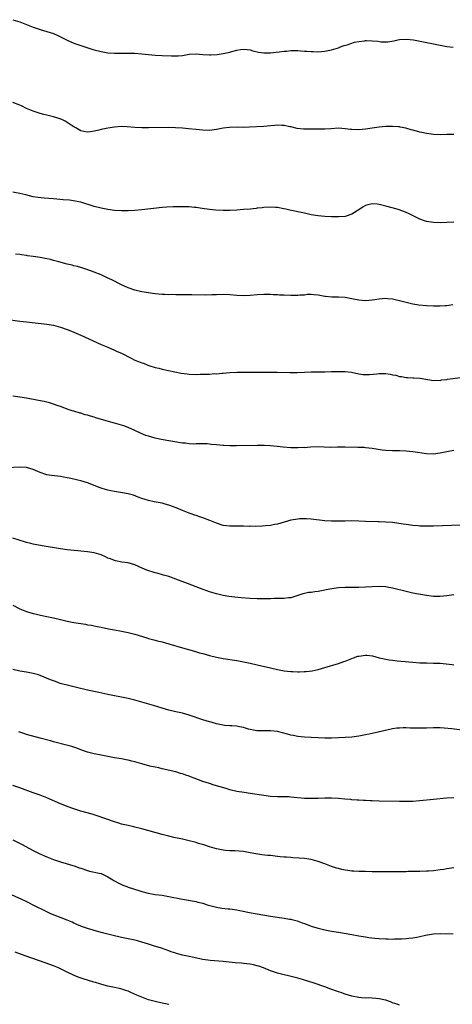
# Model space of a CAD drawing. Units: inches. Extents: x 2661000 to 2664000, y 1551019 to 1554000.
# Drawn here: x 2663075 to 2663203, y 1552558 to 1552849 of the extents above; entities that cross this region are included whole.
import ezdxf

# ---------------------------------------------------------------- set-up
doc = ezdxf.new("R2010")
doc.units = ezdxf.units.IN
doc.header["$MEASUREMENT"] = 0
doc.layers.add('LD26611551_10ft', color=63, linetype='Continuous')

msp = doc.modelspace()

# ---------------------------------------------------------------- linework, layer by layer
at = {"layer": 'LD26611551_10ft'}
for points, elevation in [([(2663073, 1552848.96), (2663075, 1552848.35), (2663077, 1552847.56), (2663079, 1552846.74), (2663081, 1552846.07), (2663083, 1552845.52), (2663085, 1552844.86), (2663086.28, 1552844.28), (2663087.63, 1552843.63), (2663089, 1552842.91), (2663091, 1552842.07), (2663096.28, 1552840.28), (2663097, 1552840.08), (2663099, 1552839.54), (2663099.48, 1552839.48), (2663101, 1552839.22), (2663103, 1552839.12), (2663105, 1552839.12), (2663107, 1552839.1), (2663109, 1552839.03), (2663111, 1552838.91), (2663113, 1552838.72), (2663115, 1552838.5), (2663117, 1552838.35), (2663119.75, 1552838.25), (2663121.73, 1552838.27), (2663123, 1552838.43), (2663123.54, 1552838.46), (2663125, 1552838.75), (2663127, 1552838.89), (2663129, 1552838.72), (2663131, 1552838.61), (2663131.39, 1552838.61), (2663133.28, 1552838.72), (2663135.02, 1552838.98), (2663137, 1552839.41), (2663137.57, 1552839.57), (2663139, 1552839.94), (2663140.13, 1552840.13), (2663141, 1552840.26), (2663142.11, 1552840.11), (2663143, 1552840.03), (2663143.77, 1552839.78), (2663145.4, 1552839.4), (2663147, 1552839.19), (2663149, 1552839.22), (2663151.49, 1552839.49), (2663153, 1552839.68), (2663153.71, 1552839.71), (2663155, 1552839.82), (2663157, 1552839.82), (2663157.78, 1552839.78), (2663159, 1552839.68), (2663159.66, 1552839.66), (2663161, 1552839.52), (2663161.53, 1552839.53), (2663163, 1552839.47), (2663165, 1552839.64), (2663167, 1552840.03), (2663169, 1552840.65), (2663169.86, 1552841), (2663170.7, 1552841.3), (2663171.58, 1552841.58), (2663173.71, 1552842.29), (2663175, 1552842.55), (2663176.73, 1552842.73), (2663177, 1552842.79), (2663177.21, 1552842.79), (2663179, 1552842.75), (2663180.6, 1552842.59), (2663181.53, 1552842.47), (2663183, 1552842.42), (2663183.57, 1552842.43), (2663185.31, 1552842.69), (2663186.5, 1552843), (2663187, 1552843.1), (2663189, 1552843.23), (2663191.13, 1552843), (2663199, 1552841.39), (2663201, 1552841.03), (2663202.82, 1552840.82)], 9110), ([(2663203, 1552815.03), (2663201, 1552815.03), (2663199, 1552815.01), (2663197, 1552815.09), (2663195, 1552815.33), (2663193.64, 1552815.64), (2663193, 1552815.76), (2663192.05, 1552816.05), (2663191, 1552816.3), (2663190.48, 1552816.48), (2663188.9, 1552816.9), (2663187.25, 1552817.26), (2663187, 1552817.28), (2663186.71, 1552817.29), (2663185, 1552817.44), (2663183, 1552817.41), (2663181, 1552817.23), (2663179, 1552816.93), (2663177, 1552816.62), (2663175, 1552816.44), (2663173, 1552816.52), (2663172.56, 1552816.56), (2663171, 1552816.78), (2663169, 1552816.91), (2663166.78, 1552816.78), (2663165, 1552816.63), (2663163, 1552816.6), (2663161, 1552816.62), (2663160.61, 1552816.61), (2663158.66, 1552816.66), (2663156.87, 1552816.87), (2663155, 1552817.3), (2663154.63, 1552817.37), (2663153, 1552817.72), (2663152.29, 1552817.71), (2663151, 1552817.79), (2663150.28, 1552817.72), (2663149, 1552817.63), (2663147, 1552817.47), (2663142.8, 1552817.2), (2663141, 1552817.15), (2663139.19, 1552817.19), (2663136.84, 1552817.15), (2663135, 1552816.93), (2663133, 1552816.53), (2663131, 1552816.29), (2663129, 1552816.31), (2663127, 1552816.49), (2663124.77, 1552816.77), (2663123, 1552816.94), (2663120.95, 1552817.05), (2663118.91, 1552817.09), (2663113, 1552817.04), (2663111, 1552817.06), (2663109, 1552817.14), (2663106.68, 1552817.32), (2663105, 1552817.39), (2663103, 1552817.25), (2663101, 1552816.92), (2663099, 1552816.51), (2663098.32, 1552816.32), (2663097, 1552816.08), (2663095.84, 1552815.84), (2663095, 1552815.8), (2663093.91, 1552815.91), (2663093, 1552816.15), (2663091.57, 1552817), (2663091, 1552817.32), (2663090.14, 1552817.86), (2663089, 1552818.63), (2663088.39, 1552819), (2663087.45, 1552819.45), (2663085.99, 1552819.99), (2663085, 1552820.3), (2663083, 1552820.8), (2663082.08, 1552821), (2663081, 1552821.28), (2663079, 1552821.93), (2663077, 1552822.78), (2663075.51, 1552823.51), (2663075, 1552823.74), (2663073, 1552824.53)], 9120), ([(2663203, 1552789.19), (2663201, 1552789.05), (2663199, 1552789.01), (2663197, 1552789.06), (2663195, 1552789.35), (2663194.42, 1552789.58), (2663193, 1552790.09), (2663191.08, 1552791.08), (2663189.72, 1552791.72), (2663188.28, 1552792.28), (2663186.29, 1552793), (2663183, 1552793.91), (2663181, 1552794.43), (2663180.47, 1552794.47), (2663179, 1552794.62), (2663177.7, 1552794.3), (2663177, 1552794.1), (2663176.32, 1552793.68), (2663175, 1552792.8), (2663174.51, 1552792.51), (2663173, 1552791.55), (2663171, 1552790.9), (2663169, 1552790.72), (2663167, 1552790.77), (2663165, 1552790.9), (2663163, 1552791.09), (2663161, 1552791.39), (2663159, 1552791.79), (2663154.71, 1552792.71), (2663153.5, 1552793), (2663152.86, 1552793.14), (2663151, 1552793.47), (2663150.47, 1552793.53), (2663149, 1552793.61), (2663147, 1552793.52), (2663146.56, 1552793.44), (2663145, 1552793.29), (2663144.76, 1552793.24), (2663142.94, 1552793.06), (2663141, 1552792.89), (2663139, 1552792.74), (2663137, 1552792.64), (2663135, 1552792.63), (2663132.73, 1552792.73), (2663131, 1552792.89), (2663128.83, 1552793.17), (2663127, 1552793.46), (2663126.51, 1552793.49), (2663125, 1552793.67), (2663123, 1552793.73), (2663120.3, 1552793.7), (2663118.39, 1552793.61), (2663117, 1552793.48), (2663111, 1552792.8), (2663109, 1552792.61), (2663107, 1552792.5), (2663105, 1552792.5), (2663103, 1552792.66), (2663101, 1552792.95), (2663099, 1552793.34), (2663097, 1552793.84), (2663093.04, 1552795.04), (2663091.39, 1552795.39), (2663089.64, 1552795.64), (2663087.82, 1552795.82), (2663085, 1552796.06), (2663082.26, 1552796.26), (2663080.46, 1552796.46), (2663079, 1552796.7), (2663076.78, 1552797.22), (2663075, 1552797.66), (2663073, 1552798.01)], 9130), ([(2663202.75, 1552764.75), (2663201, 1552764.51), (2663200.45, 1552764.45), (2663199, 1552764.37), (2663198.36, 1552764.36), (2663197, 1552764.38), (2663195, 1552764.49), (2663192.71, 1552764.71), (2663190.99, 1552764.99), (2663189, 1552765.44), (2663187, 1552765.99), (2663185.76, 1552766.24), (2663185, 1552766.44), (2663183.44, 1552766.56), (2663183, 1552766.62), (2663181, 1552766.49), (2663179.72, 1552766.28), (2663179, 1552766.14), (2663177, 1552765.96), (2663175, 1552766.15), (2663173, 1552766.57), (2663171, 1552766.91), (2663169, 1552767.03), (2663167.07, 1552767.07), (2663165.22, 1552767.22), (2663165, 1552767.28), (2663163.48, 1552767.48), (2663163, 1552767.66), (2663161.75, 1552767.75), (2663161, 1552767.83), (2663159.78, 1552767.78), (2663159, 1552767.65), (2663157.59, 1552767.59), (2663157, 1552767.5), (2663155.53, 1552767.53), (2663155, 1552767.51), (2663153, 1552767.62), (2663151.67, 1552767.67), (2663151, 1552767.72), (2663149.75, 1552767.75), (2663149, 1552767.79), (2663147, 1552767.8), (2663145, 1552767.71), (2663143, 1552767.56), (2663141, 1552767.47), (2663139, 1552767.53), (2663137, 1552767.7), (2663135, 1552767.8), (2663133, 1552767.76), (2663131.7, 1552767.7), (2663129.66, 1552767.66), (2663125.76, 1552767.76), (2663125, 1552767.75), (2663123.77, 1552767.77), (2663123, 1552767.73), (2663121.77, 1552767.77), (2663121, 1552767.73), (2663119.78, 1552767.78), (2663119, 1552767.75), (2663117.81, 1552767.81), (2663117, 1552767.81), (2663115.92, 1552767.92), (2663115, 1552767.98), (2663114.13, 1552768.13), (2663113, 1552768.28), (2663111, 1552768.63), (2663109, 1552769.09), (2663107, 1552769.79), (2663105, 1552770.7), (2663102.14, 1552772.14), (2663100.79, 1552772.79), (2663099, 1552773.61), (2663097, 1552774.43), (2663095.13, 1552775.13), (2663093, 1552775.8), (2663092.05, 1552776.05), (2663091, 1552776.3), (2663090.46, 1552776.46), (2663089, 1552776.79), (2663088.26, 1552777), (2663086.55, 1552777.45), (2663085, 1552777.9), (2663084.12, 1552778.12), (2663083, 1552778.37), (2663081, 1552778.77), (2663079, 1552779.07), (2663077.26, 1552779.26), (2663077, 1552779.32), (2663075.49, 1552779.49), (2663075, 1552779.61), (2663073.75, 1552779.75)], 9140), ([(2663071, 1552760.56), (2663075, 1552759.99), (2663077, 1552759.74), (2663083, 1552759.07), (2663085, 1552758.75), (2663087, 1552758.21), (2663089, 1552757.48), (2663090.24, 1552757), (2663091, 1552756.68), (2663093, 1552755.8), (2663099.06, 1552753.06), (2663101, 1552752.24), (2663103, 1552751.38), (2663103.79, 1552751), (2663105, 1552750.46), (2663107.83, 1552749), (2663109, 1552748.45), (2663110.06, 1552748.06), (2663111, 1552747.64), (2663111.5, 1552747.5), (2663112.76, 1552747), (2663113.13, 1552746.87), (2663115, 1552746.31), (2663116.07, 1552746.07), (2663117, 1552745.81), (2663120.8, 1552745), (2663122.64, 1552744.64), (2663124.39, 1552744.39), (2663125, 1552744.32), (2663127, 1552744.24), (2663128.27, 1552744.27), (2663129, 1552744.27), (2663130.35, 1552744.35), (2663131, 1552744.32), (2663132.45, 1552744.45), (2663133, 1552744.44), (2663134.61, 1552744.61), (2663135, 1552744.62), (2663137, 1552744.79), (2663139, 1552744.88), (2663145, 1552744.88), (2663148.94, 1552744.94), (2663150.91, 1552744.91), (2663154.81, 1552744.81), (2663156.81, 1552744.81), (2663159, 1552744.9), (2663161, 1552744.95), (2663165, 1552745), (2663167, 1552745.08), (2663169, 1552745.13), (2663171, 1552745.09), (2663172.87, 1552744.87), (2663175, 1552744.44), (2663176.25, 1552744.25), (2663177, 1552744.16), (2663178.17, 1552744.17), (2663180.36, 1552744.36), (2663181, 1552744.46), (2663183, 1552744.46), (2663184.28, 1552744.28), (2663185, 1552744.13), (2663185.97, 1552743.97), (2663187, 1552743.66), (2663187.62, 1552743.62), (2663189, 1552743.34), (2663189.35, 1552743.35), (2663191, 1552743.24), (2663191.24, 1552743.24), (2663193.1, 1552743.1), (2663197, 1552742.44), (2663197.51, 1552742.49), (2663199, 1552742.47), (2663199.4, 1552742.6), (2663201, 1552742.77), (2663201.18, 1552742.82), (2663205, 1552743.3)], 9150), ([(2663203, 1552721.8), (2663201, 1552721.39), (2663199, 1552720.94), (2663197, 1552720.72), (2663195, 1552720.82), (2663191, 1552721.38), (2663189, 1552721.56), (2663187, 1552721.62), (2663185.65, 1552721.65), (2663185, 1552721.64), (2663183, 1552721.76), (2663181.9, 1552721.9), (2663180.15, 1552722.15), (2663179, 1552722.37), (2663177, 1552722.6), (2663176.63, 1552722.63), (2663174.69, 1552722.69), (2663171, 1552722.77), (2663170.75, 1552722.75), (2663169, 1552722.73), (2663168.7, 1552722.71), (2663166.69, 1552722.69), (2663164.77, 1552722.77), (2663163, 1552722.81), (2663160.73, 1552722.73), (2663159, 1552722.6), (2663158.61, 1552722.61), (2663157, 1552722.54), (2663155, 1552722.59), (2663152.72, 1552722.72), (2663150.91, 1552722.91), (2663149, 1552723.13), (2663147.24, 1552723.24), (2663147, 1552723.26), (2663145, 1552723.27), (2663138.9, 1552723.1), (2663137, 1552723.12), (2663135.23, 1552723.23), (2663135, 1552723.23), (2663133, 1552723.41), (2663131.51, 1552723.51), (2663131, 1552723.62), (2663130.29, 1552723.71), (2663129, 1552723.76), (2663128.29, 1552723.71), (2663127, 1552723.72), (2663126.34, 1552723.66), (2663125, 1552723.74), (2663123.9, 1552723.9), (2663123, 1552723.95), (2663116.75, 1552725), (2663115.31, 1552725.31), (2663115, 1552725.36), (2663113, 1552725.95), (2663112.23, 1552726.23), (2663110.8, 1552726.8), (2663109, 1552727.64), (2663107, 1552728.51), (2663105.67, 1552729), (2663105, 1552729.21), (2663103, 1552729.82), (2663101.86, 1552730.14), (2663100.54, 1552730.54), (2663097.44, 1552731.44), (2663097, 1552731.58), (2663095.88, 1552731.87), (2663095, 1552732.16), (2663094.32, 1552732.32), (2663093, 1552732.74), (2663092.79, 1552732.79), (2663091, 1552733.33), (2663090.48, 1552733.52), (2663089, 1552733.99), (2663087.36, 1552734.64), (2663086.33, 1552735), (2663085, 1552735.44), (2663083.79, 1552735.79), (2663082.19, 1552736.19), (2663080.53, 1552736.53), (2663077, 1552737.18), (2663075, 1552737.53), (2663073, 1552737.79)], 9160), ([(2663205, 1552699.73), (2663197, 1552699.44), (2663194.6, 1552699.4), (2663193, 1552699.45), (2663192.52, 1552699.48), (2663191, 1552699.62), (2663189, 1552699.9), (2663188.06, 1552700.06), (2663185, 1552700.46), (2663183, 1552700.65), (2663181, 1552700.75), (2663180.74, 1552700.74), (2663177, 1552700.82), (2663175, 1552700.89), (2663172.95, 1552700.95), (2663171, 1552700.93), (2663169, 1552700.88), (2663167, 1552700.87), (2663164.99, 1552701), (2663161, 1552701.45), (2663159.56, 1552701.55), (2663159, 1552701.57), (2663157.56, 1552701.55), (2663157, 1552701.52), (2663155, 1552701.18), (2663153, 1552700.58), (2663151, 1552700.01), (2663150.13, 1552699.87), (2663149, 1552699.64), (2663147.48, 1552699.48), (2663146.54, 1552699.46), (2663144.63, 1552699.37), (2663143, 1552699.38), (2663142.65, 1552699.35), (2663141, 1552699.39), (2663139.4, 1552699.4), (2663139, 1552699.38), (2663138.62, 1552699.38), (2663137, 1552699.39), (2663135, 1552699.64), (2663133, 1552700.26), (2663131.07, 1552701.07), (2663129, 1552701.87), (2663128.15, 1552702.15), (2663127, 1552702.59), (2663126.69, 1552702.69), (2663125.89, 1552703), (2663125, 1552703.31), (2663123, 1552704.05), (2663121.19, 1552704.81), (2663119, 1552705.66), (2663117.95, 1552705.95), (2663117, 1552706.19), (2663114.64, 1552706.64), (2663113, 1552707.01), (2663111, 1552707.64), (2663109.97, 1552708.03), (2663108.54, 1552708.54), (2663107, 1552708.97), (2663105.27, 1552709.27), (2663103, 1552709.63), (2663101.88, 1552709.88), (2663101, 1552710.05), (2663100.28, 1552710.28), (2663099, 1552710.65), (2663098.76, 1552710.76), (2663097, 1552711.46), (2663096.28, 1552711.72), (2663095, 1552712.24), (2663093, 1552712.81), (2663092.12, 1552713), (2663091, 1552713.27), (2663089.55, 1552713.55), (2663089, 1552713.7), (2663087.87, 1552713.87), (2663087, 1552714.07), (2663086.14, 1552714.14), (2663084.36, 1552714.36), (2663083, 1552714.57), (2663082.66, 1552714.66), (2663081, 1552715.23), (2663079, 1552716.11), (2663077, 1552716.7), (2663075, 1552716.87), (2663071.31, 1552716.69)], 9170), ([(2663203, 1552679.15), (2663201, 1552678.84), (2663199, 1552678.65), (2663197, 1552678.69), (2663195, 1552678.95), (2663192.62, 1552679.38), (2663191, 1552679.69), (2663190.13, 1552679.87), (2663189, 1552680.12), (2663185, 1552681.12), (2663183.42, 1552681.42), (2663183, 1552681.48), (2663181, 1552681.6), (2663179, 1552681.51), (2663177, 1552681.37), (2663175, 1552681.32), (2663171, 1552681.33), (2663169, 1552681.24), (2663167.04, 1552680.96), (2663165.4, 1552680.6), (2663165, 1552680.5), (2663163, 1552680.11), (2663162, 1552680), (2663161, 1552679.87), (2663160.2, 1552679.8), (2663159, 1552679.57), (2663158.53, 1552679.47), (2663157, 1552678.94), (2663155, 1552678.3), (2663154.24, 1552678.24), (2663153, 1552678.07), (2663152.08, 1552678.08), (2663151, 1552678.03), (2663150.04, 1552678.04), (2663149, 1552677.99), (2663148, 1552678), (2663147, 1552677.96), (2663145.99, 1552677.99), (2663145, 1552677.99), (2663143, 1552678.1), (2663140.31, 1552678.31), (2663138.48, 1552678.48), (2663136.69, 1552678.69), (2663135, 1552678.98), (2663133, 1552679.47), (2663131, 1552680.08), (2663128.35, 1552681), (2663124.46, 1552682.46), (2663121, 1552683.82), (2663119, 1552684.53), (2663117.42, 1552685), (2663115.53, 1552685.53), (2663115, 1552685.66), (2663112.48, 1552686.48), (2663111.16, 1552687), (2663109, 1552688.01), (2663107, 1552688.63), (2663105.16, 1552688.84), (2663103.22, 1552689.22), (2663103, 1552689.24), (2663101.75, 1552689.75), (2663101, 1552690.02), (2663100.35, 1552690.35), (2663099, 1552690.94), (2663097, 1552691.52), (2663095, 1552691.85), (2663094.02, 1552691.98), (2663093, 1552692.07), (2663092.13, 1552692.13), (2663089, 1552692.46), (2663087, 1552692.74), (2663081.62, 1552693.62), (2663079, 1552694.12), (2663078.32, 1552694.32), (2663077, 1552694.65), (2663076.74, 1552694.74), (2663073, 1552695.92)], 9180), ([(2663073, 1552676.13), (2663075, 1552675.06), (2663077, 1552674.27), (2663079, 1552673.63), (2663079.51, 1552673.51), (2663081.14, 1552673.14), (2663083, 1552672.77), (2663085, 1552672.31), (2663087, 1552671.82), (2663089, 1552671.39), (2663091, 1552671.01), (2663093, 1552670.66), (2663094.45, 1552670.45), (2663095, 1552670.33), (2663096.17, 1552670.17), (2663097, 1552669.98), (2663097.84, 1552669.84), (2663099, 1552669.59), (2663101.16, 1552669.16), (2663103, 1552668.84), (2663105, 1552668.47), (2663107, 1552668.02), (2663109, 1552667.5), (2663112.47, 1552666.47), (2663113, 1552666.3), (2663115, 1552665.73), (2663115.57, 1552665.57), (2663117, 1552665.23), (2663119, 1552664.71), (2663123, 1552663.52), (2663126.52, 1552662.52), (2663128.07, 1552662.07), (2663129, 1552661.78), (2663131, 1552661.21), (2663133, 1552660.7), (2663135, 1552660.31), (2663139, 1552659.73), (2663141, 1552659.37), (2663142.97, 1552658.97), (2663145, 1552658.53), (2663149, 1552657.56), (2663151, 1552657.11), (2663153, 1552656.74), (2663155, 1552656.51), (2663155.52, 1552656.48), (2663157, 1552656.43), (2663157.57, 1552656.43), (2663159, 1552656.48), (2663159.49, 1552656.51), (2663161.27, 1552656.73), (2663163, 1552657.1), (2663165, 1552657.67), (2663169, 1552658.9), (2663170.58, 1552659.42), (2663171, 1552659.53), (2663173.5, 1552660.5), (2663174.76, 1552661), (2663175, 1552661.08), (2663177, 1552661.35), (2663177.34, 1552661.34), (2663179.1, 1552661.1), (2663181, 1552660.57), (2663183, 1552660.12), (2663184.01, 1552659.99), (2663185, 1552659.83), (2663186.29, 1552659.71), (2663187.54, 1552659.54), (2663191, 1552659.26), (2663193, 1552659.12), (2663195.05, 1552659.05), (2663197, 1552659.02), (2663199, 1552658.94), (2663200.79, 1552658.79), (2663202.57, 1552658.57), (2663203, 1552658.49)], 9190), ([(2663206.95, 1552638.95), (2663202.44, 1552639.56), (2663200.23, 1552639.77), (2663199, 1552639.84), (2663198.14, 1552639.86), (2663197, 1552639.88), (2663195, 1552639.83), (2663194.21, 1552639.79), (2663192.25, 1552639.75), (2663190.2, 1552639.8), (2663189, 1552639.86), (2663188.15, 1552639.85), (2663187, 1552639.81), (2663186.25, 1552639.75), (2663185, 1552639.54), (2663184.52, 1552639.48), (2663179, 1552638.23), (2663178.05, 1552638.05), (2663177, 1552637.79), (2663175.55, 1552637.55), (2663175, 1552637.42), (2663173, 1552637.16), (2663171, 1552636.99), (2663169, 1552636.89), (2663167, 1552636.83), (2663165, 1552636.84), (2663163, 1552636.91), (2663161, 1552637.02), (2663159, 1552637.15), (2663157, 1552637.35), (2663155.63, 1552637.63), (2663155, 1552637.73), (2663154.02, 1552638.02), (2663151, 1552638.8), (2663148.96, 1552639.04), (2663146.97, 1552638.97), (2663144.98, 1552638.98), (2663143, 1552639.38), (2663142.47, 1552639.53), (2663141, 1552639.99), (2663139.82, 1552640.18), (2663139, 1552640.36), (2663137.57, 1552640.43), (2663137, 1552640.48), (2663135.4, 1552640.6), (2663135, 1552640.64), (2663133, 1552641.04), (2663131.51, 1552641.51), (2663131, 1552641.63), (2663129.99, 1552641.99), (2663129, 1552642.28), (2663125, 1552643.64), (2663123, 1552644.18), (2663121, 1552644.62), (2663119, 1552645.1), (2663117, 1552645.67), (2663114.45, 1552646.45), (2663109, 1552648.01), (2663107, 1552648.51), (2663101, 1552649.72), (2663098.31, 1552650.31), (2663095.03, 1552651), (2663091.79, 1552651.79), (2663089.75, 1552652.25), (2663086.97, 1552653), (2663085.53, 1552653.53), (2663085, 1552653.71), (2663084.1, 1552654.1), (2663081, 1552655.36), (2663080.5, 1552655.5), (2663079, 1552655.95), (2663077, 1552656.33), (2663075, 1552656.66), (2663073, 1552657.12)], 9200), ([(2663203, 1552619.23), (2663200.89, 1552619.11), (2663197, 1552618.7), (2663193, 1552618.31), (2663191, 1552618.16), (2663189, 1552618.1), (2663187, 1552618.12), (2663181, 1552618.23), (2663179, 1552618.29), (2663178.33, 1552618.33), (2663177, 1552618.38), (2663176.43, 1552618.43), (2663175, 1552618.5), (2663174.55, 1552618.55), (2663173, 1552618.66), (2663172.7, 1552618.7), (2663170.86, 1552618.86), (2663169, 1552619.02), (2663167, 1552619.11), (2663165, 1552619.1), (2663163.03, 1552619.03), (2663161, 1552618.98), (2663159, 1552619.06), (2663155, 1552619.45), (2663154.52, 1552619.48), (2663153, 1552619.53), (2663151, 1552619.54), (2663149, 1552619.65), (2663147, 1552619.89), (2663143, 1552620.52), (2663141.24, 1552620.76), (2663139, 1552621.11), (2663137, 1552621.6), (2663135.94, 1552621.94), (2663132.31, 1552623), (2663131, 1552623.41), (2663129, 1552624.07), (2663126.49, 1552625), (2663125.42, 1552625.42), (2663125, 1552625.6), (2663123.95, 1552625.95), (2663123, 1552626.3), (2663122.44, 1552626.44), (2663121, 1552626.85), (2663117, 1552627.82), (2663116.07, 1552628.07), (2663115, 1552628.26), (2663113.39, 1552628.61), (2663111, 1552629.26), (2663109, 1552629.85), (2663108.06, 1552630.06), (2663107, 1552630.33), (2663106.43, 1552630.43), (2663105, 1552630.71), (2663103, 1552631.04), (2663101, 1552631.4), (2663099, 1552631.79), (2663097, 1552632.21), (2663095, 1552632.73), (2663093, 1552633.42), (2663091.88, 1552633.88), (2663091, 1552634.16), (2663090.38, 1552634.38), (2663088.81, 1552634.81), (2663085, 1552635.77), (2663084.05, 1552636.05), (2663081, 1552636.88), (2663077, 1552637.93), (2663076.18, 1552638.18), (2663075, 1552638.62), (2663074.73, 1552638.73)], 9210), ([(2663203, 1552598.58), (2663201, 1552598.22), (2663200.07, 1552598.07), (2663199, 1552597.91), (2663197.75, 1552597.75), (2663197, 1552597.67), (2663195.57, 1552597.58), (2663195, 1552597.55), (2663193, 1552597.51), (2663191.5, 1552597.5), (2663189.43, 1552597.43), (2663189, 1552597.4), (2663187, 1552597.35), (2663183, 1552597.4), (2663179, 1552597.39), (2663177, 1552597.42), (2663175, 1552597.49), (2663173.57, 1552597.57), (2663173, 1552597.61), (2663171.74, 1552597.74), (2663171, 1552597.85), (2663170.05, 1552598.05), (2663169, 1552598.31), (2663168.47, 1552598.47), (2663166.98, 1552598.98), (2663165, 1552599.71), (2663163, 1552600.42), (2663161, 1552601.02), (2663159, 1552601.34), (2663157.45, 1552601.45), (2663155.54, 1552601.54), (2663155, 1552601.55), (2663153.67, 1552601.67), (2663153, 1552601.7), (2663151.84, 1552601.84), (2663151, 1552601.92), (2663149, 1552602.14), (2663148.21, 1552602.21), (2663146.41, 1552602.41), (2663144.68, 1552602.68), (2663143, 1552603.01), (2663141, 1552603.34), (2663138.47, 1552603.53), (2663137, 1552603.58), (2663135.67, 1552603.67), (2663135, 1552603.76), (2663133, 1552604.13), (2663131, 1552604.72), (2663129.31, 1552605.31), (2663127.78, 1552605.78), (2663127, 1552606), (2663124.61, 1552606.61), (2663122.97, 1552607), (2663120.45, 1552607.55), (2663119, 1552607.89), (2663117, 1552608.38), (2663111, 1552610.05), (2663109, 1552610.54), (2663108.62, 1552610.62), (2663107, 1552611), (2663105, 1552611.48), (2663104.27, 1552611.73), (2663103, 1552612.1), (2663097.89, 1552613.89), (2663097, 1552614.15), (2663096.37, 1552614.37), (2663093, 1552615.3), (2663091, 1552615.93), (2663089, 1552616.67), (2663087.36, 1552617.36), (2663087, 1552617.49), (2663083, 1552619.19), (2663081, 1552620), (2663079, 1552620.73), (2663075, 1552622.12), (2663073, 1552622.87)], 9220), ([(2663073, 1552606.82), (2663075.56, 1552605.56), (2663079, 1552603.7), (2663080.78, 1552602.78), (2663083, 1552601.79), (2663085, 1552600.98), (2663087, 1552600.3), (2663091.34, 1552599), (2663092.58, 1552598.58), (2663093, 1552598.4), (2663095, 1552597.76), (2663095.61, 1552597.61), (2663098.42, 1552597), (2663099, 1552596.83), (2663101, 1552595.9), (2663102.43, 1552595), (2663102.79, 1552594.79), (2663103, 1552594.7), (2663104.07, 1552594.07), (2663105, 1552593.67), (2663105.46, 1552593.46), (2663106.63, 1552593), (2663107, 1552592.87), (2663110.14, 1552591.86), (2663111, 1552591.6), (2663112.91, 1552591.09), (2663115, 1552590.71), (2663117, 1552590.43), (2663119, 1552590.1), (2663123, 1552589.32), (2663127, 1552588.59), (2663127.58, 1552588.42), (2663129, 1552588.11), (2663130.33, 1552587.67), (2663133, 1552586.91), (2663134.64, 1552586.64), (2663136.44, 1552586.44), (2663137, 1552586.4), (2663139, 1552586.13), (2663139.95, 1552585.95), (2663143.25, 1552585.25), (2663145, 1552584.93), (2663149, 1552584.28), (2663153, 1552583.71), (2663154.59, 1552583.41), (2663155, 1552583.35), (2663155.29, 1552583.29), (2663156.85, 1552582.85), (2663158.34, 1552582.34), (2663159, 1552582.08), (2663159.8, 1552581.8), (2663161, 1552581.34), (2663161.26, 1552581.26), (2663163, 1552580.75), (2663165, 1552580.28), (2663167, 1552579.88), (2663169, 1552579.52), (2663173, 1552578.87), (2663175, 1552578.51), (2663176.26, 1552578.26), (2663177, 1552578.15), (2663177.96, 1552577.96), (2663179.75, 1552577.75), (2663181, 1552577.66), (2663183, 1552577.56), (2663183.57, 1552577.57), (2663185, 1552577.51), (2663185.54, 1552577.54), (2663187, 1552577.55), (2663187.59, 1552577.59), (2663189, 1552577.66), (2663189.76, 1552577.76), (2663191, 1552577.87), (2663192.11, 1552578.11), (2663193, 1552578.23), (2663194.69, 1552578.69), (2663197, 1552579.09), (2663199, 1552579.11), (2663200.96, 1552579.04), (2663202.87, 1552579.13)], 9230), ([(2663187, 1552557.99), (2663186.29, 1552558.29), (2663185, 1552558.73), (2663184.33, 1552559), (2663183, 1552559.47), (2663182.41, 1552559.59), (2663181, 1552559.9), (2663179.99, 1552560.01), (2663179, 1552560.05), (2663177.88, 1552560.12), (2663177, 1552560.09), (2663175.8, 1552560.2), (2663175, 1552560.24), (2663173, 1552560.63), (2663171, 1552561.24), (2663169.71, 1552561.71), (2663169, 1552561.95), (2663166.75, 1552562.75), (2663165, 1552563.42), (2663163.83, 1552563.83), (2663163, 1552564.15), (2663161.28, 1552564.72), (2663157.77, 1552565.77), (2663157, 1552565.96), (2663156.2, 1552566.21), (2663151, 1552567.49), (2663149, 1552568.15), (2663146.91, 1552569), (2663145.52, 1552569.52), (2663145, 1552569.66), (2663143.93, 1552569.93), (2663143, 1552570.11), (2663141, 1552570.35), (2663140.39, 1552570.39), (2663138.54, 1552570.54), (2663135, 1552570.88), (2663131.2, 1552571.2), (2663129, 1552571.5), (2663125.82, 1552572.18), (2663125, 1552572.37), (2663123, 1552572.79), (2663121.24, 1552573.24), (2663121, 1552573.33), (2663119.72, 1552573.72), (2663119, 1552574.05), (2663116.85, 1552574.85), (2663114.47, 1552575.53), (2663113, 1552575.97), (2663111, 1552576.62), (2663109.71, 1552577), (2663109, 1552577.19), (2663107, 1552577.61), (2663105, 1552578.01), (2663104.2, 1552578.2), (2663103, 1552578.45), (2663102.57, 1552578.57), (2663101, 1552578.93), (2663099.39, 1552579.39), (2663098.35, 1552579.65), (2663095, 1552580.6), (2663093.23, 1552581.23), (2663093, 1552581.32), (2663091.84, 1552581.84), (2663091, 1552582.2), (2663090.46, 1552582.46), (2663089, 1552583.07), (2663084.22, 1552585), (2663082.01, 1552586.01), (2663079.99, 1552587), (2663076.7, 1552588.7), (2663072.62, 1552590.62)], 9240), ([(2663119, 1552558.19), (2663117, 1552558.6), (2663114.94, 1552559.06), (2663113, 1552559.61), (2663111, 1552560.34), (2663109.55, 1552561), (2663107.78, 1552561.78), (2663107, 1552562.09), (2663106.33, 1552562.33), (2663104.78, 1552562.78), (2663103, 1552563.17), (2663101, 1552563.64), (2663099.92, 1552563.92), (2663097.31, 1552564.69), (2663096.82, 1552564.82), (2663093.75, 1552565.75), (2663092.25, 1552566.25), (2663090.84, 1552566.84), (2663089, 1552567.72), (2663087, 1552568.73), (2663086.41, 1552569), (2663085, 1552569.58), (2663082.5, 1552570.5), (2663076.59, 1552572.59), (2663073.64, 1552573.64)], 9250)]:
    msp.add_lwpolyline(points, dxfattribs=dict(at, elevation=elevation))

doc.saveas('drawing.dxf')
